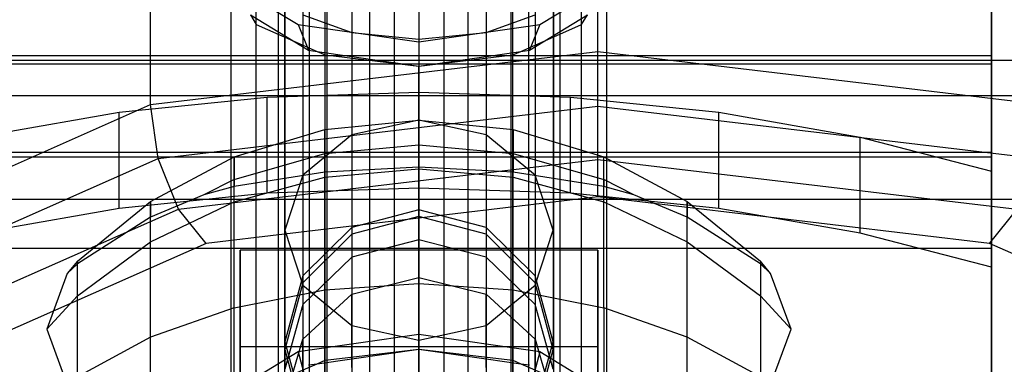
# Model space of a CAD drawing. Extents: x -1274 to 6726, y -500 to 2500.
# Drawn here: x 4031 to 4058, y 43 to 52 of the extents above; entities that cross this region are included whole.
import ezdxf

# ---------------------------------------------------------------- set-up
doc = ezdxf.new("R2010")
doc.units = 0

msp = doc.modelspace()

# ---------------------------------------------------------------- linework, layer by layer
at = {"color": 0}
for p, q in [((4042.825138, 63.893875, 2478.268927), (4042.825138, 27.80811, 2459.882312)), ((4040.762465, 27.726183, 2460.043103), (4040.762465, 63.811947, 2478.429719)), ((4044.701696, 63.496609, 2479.048605), (4044.701696, 27.410845, 2460.66199)), ((4039.066368, 63.272779, 2479.487896), (4039.066368, 27.187015, 2461.101281)), ((4045.889316, 62.726597, 2480.559839), (4045.889316, 26.640833, 2462.173224)), ((4038.191315, 62.42084, 2481.159921), (4038.191315, 26.335075, 2462.773306)), ((4042.130546, 62.002415, 2435.237201), (4042.130546, 51.594164, 2436.083448)), ((4040.255546, 61.901202, 2435.749492), (4040.255546, 51.776804, 2436.572661)), ((4044.005546, 61.901202, 2435.749492), (4044.005546, 51.776804, 2436.572661)), ((4046.069777, 61.790163, 2482.397694), (4046.069777, 25.704398, 2464.011079)), ((4038.371775, 61.484406, 2482.997776), (4038.371775, 25.398641, 2464.611161)), ((4045.194723, 60.938223, 2484.06972), (4045.194723, 24.852459, 2465.683104)), ((4039.559395, 60.714394, 2484.50901), (4039.559395, 24.628629, 2466.122395)), ((4041.435953, 60.317128, 2485.288688), (4041.435953, 24.231363, 2466.902073)), ((4043.498626, 60.399055, 2485.127897), (4043.498626, 24.313291, 2466.741281)), ((4047.130546, 51.244011, 2456.782591), (4047.130546, 60.212739, 2461.205478)), ((4034.630546, 49.762625, 2459.786545), (4034.630546, 58.731352, 2464.209432)), ((4042.130546, 55.482726, 2475.318928), (4042.130546, 42.926508, 2469.126887)), ((4039.505546, 42.615417, 2469.757717), (4039.505546, 55.171635, 2475.949759)), ((4044.755546, 42.615417, 2469.757717), (4044.755546, 55.171635, 2475.949759)), ((4037.583912, 41.7655, 2471.481178), (4037.583912, 54.321718, 2477.673219)), ((4042.130546, 54.320654, 2443.386519), (4042.130546, 49.330762, 2447.051486)), ((4046.677179, 41.7655, 2471.481178), (4046.677179, 54.321718, 2477.673219)), ((4040.255546, 54.138014, 2442.897306), (4040.255546, 48.918591, 2446.730858)), ((4044.005546, 54.138014, 2442.897306), (4044.005546, 48.918591, 2446.730858)), ((4058.130546, 48.431128, 2595.883589), (4058.130546, 53.884382, 2575.531769)), ((4058.130546, 53.884382, 2575.531769), (4058.130546, 51.134227, 2554.642269)), ((4038.88295, 53.639031, 2441.560751), (4038.88295, 47.792521, 2445.854885)), ((4045.378141, 53.639031, 2441.560751), (4045.378141, 47.792521, 2445.854885)), ((4036.661971, 53.271703, 2482.063405), (4038.75078, 52.000123, 2484.641914)), ((4036.880546, 40.604492, 2473.835469), (4036.880546, 53.16071, 2480.02751)), ((4045.510311, 52.000123, 2484.641914), (4047.599121, 53.271703, 2482.063405)), ((4047.380546, 40.604492, 2473.835469), (4047.380546, 53.16071, 2480.02751)), ((4038.380546, 52.957409, 2439.734983), (4038.380546, 46.25428, 2444.658285)), ((4045.880546, 52.957409, 2439.734983), (4045.880546, 46.25428, 2444.658285)), ((4037.419107, 52.271737, 2481.830171), (4038.615379, 51.543496, 2483.306896)), ((4037.419107, 52.271737, 2481.830171), (4037.583912, 51.999703, 2482.381801)), ((4038.88295, 52.275786, 2437.909216), (4040.255546, 51.776804, 2436.572661)), ((4038.88295, 52.275786, 2437.909216), (4038.88295, 44.71604, 2443.461685)), ((4044.005546, 51.776804, 2436.572661), (4045.378141, 52.275786, 2437.909216)), ((4045.378141, 52.275786, 2437.909216), (4045.378141, 44.71604, 2443.461685)), ((4045.645712, 51.543496, 2483.306896), (4046.841984, 52.271737, 2481.830171)), ((4046.677179, 51.999703, 2482.381801), (4046.841984, 52.271737, 2481.830171)), ((4037.583912, 39.443484, 2476.18976), (4037.583912, 51.999703, 2482.381801)), ((4037.583912, 51.999703, 2482.381801), (4038.615379, 51.543496, 2483.306896)), ((4038.75078, 52.000123, 2484.641914), (4042.130546, 51.514423, 2485.626817)), ((4038.75078, 52.000123, 2484.641914), (4039.044673, 51.28216, 2483.836833)), ((4040.255546, 51.776804, 2436.572661), (4042.130546, 51.594164, 2436.083448)), ((4040.255546, 51.776804, 2436.572661), (4040.255546, 43.589969, 2442.585713)), ((4042.130546, 51.514423, 2485.626817), (4045.510311, 52.000123, 2484.641914)), ((4042.130546, 51.594164, 2436.083448), (4044.005546, 51.776804, 2436.572661)), ((4044.005546, 51.776804, 2436.572661), (4044.005546, 43.589969, 2442.585713)), ((4045.510311, 52.000123, 2484.641914), (4045.216418, 51.28216, 2483.836833)), ((4045.645712, 51.543496, 2483.306896), (4046.677179, 51.999703, 2482.381801)), ((4046.677179, 39.443484, 2476.18976), (4046.677179, 51.999703, 2482.381801)), ((4038.615379, 51.543496, 2483.306896), (4039.044673, 51.28216, 2483.836833)), ((4038.615379, 51.543496, 2483.306896), (4039.28402, 51.247764, 2483.906581)), ((4042.130546, 51.594164, 2436.083448), (4042.130546, 43.177799, 2442.265085)), ((4042.130546, 51.514423, 2485.626817), (4042.130546, 50.838695, 2484.736092)), ((4044.977071, 51.247764, 2483.906581), (4045.645712, 51.543496, 2483.306896)), ((4045.216418, 51.28216, 2483.836833), (4045.645712, 51.543496, 2483.306896)), ((4034.630546, 49.762625, 2459.786545), (4047.130546, 51.244011, 2456.782591)), ((4039.044673, 51.28216, 2483.836833), (4039.28402, 51.247764, 2483.906581)), ((4039.28402, 51.247764, 2483.906581), (4042.130546, 50.838695, 2484.736092)), ((4039.28402, 51.247764, 2483.906581), (4039.505546, 51.149786, 2484.105262)), ((4042.130546, 50.838695, 2484.736092), (4044.977071, 51.247764, 2483.906581)), ((4044.755546, 51.149786, 2484.105262), (4044.977071, 51.247764, 2483.906581)), ((4044.977071, 51.247764, 2483.906581), (4045.216418, 51.28216, 2483.836833)), ((4047.130546, 49.714665, 2456.492349), (4047.130546, 51.244011, 2456.782591)), ((4047.130546, 51.244011, 2456.782591), (4059.630546, 49.762625, 2459.786545)), ((622.5, 51, 2572), (4862.5, 51, 2572)), ((4026.130546, 51.134227, 2554.642269), (4058.130546, 51.134227, 2554.642269)), ((4039.505546, 38.593567, 2477.91322), (4039.505546, 51.149786, 2484.105262)), ((4039.505546, 51.149786, 2484.105262), (4042.130546, 50.838695, 2484.736092)), ((4042.130546, 50.838695, 2484.736092), (4044.755546, 51.149786, 2484.105262)), ((4044.755546, 38.593567, 2477.91322), (4044.755546, 51.149786, 2484.105262)), ((4058.130546, 51.134227, 2554.642269), (4058.130546, 40.59935, 2536.395326)), ((4058.130546, 50.890805, 2575.33556), (4026.130546, 50.890805, 2575.33556)), ((4042.130546, 38.282476, 2478.54405), (4042.130546, 50.838695, 2484.736092)), ((4058.130546, 48.293437, 2555.606587), (4058.130546, 50.890805, 2575.33556)), ((4058.130546, 50.890805, 2575.33556), (4058.130546, 45.74051, 2594.556723)), ((4037.891261, 49.971623, 2495.538207), (4042.130546, 50.113871, 2495.249756)), ((4042.130546, 50.113871, 2495.249756), (4046.36983, 49.971623, 2495.538207)), ((4042.130546, 47.423253, 2493.92289), (4042.130546, 50.113871, 2495.249756)), ((614.134374, 50.020049, 2581.949606), (4870.865626, 50.020049, 2581.949606)), ((630.865626, 50.020049, 2562.050394), (4854.134374, 50.020049, 2562.050394)), ((4033.749018, 49.548134, 2496.396957), (4037.891261, 49.971623, 2495.538207)), ((4037.891261, 47.281004, 2494.211341), (4037.891261, 49.971623, 2495.538207)), ((4046.36983, 49.971623, 2495.538207), (4050.512073, 49.548134, 2496.396957)), ((4046.36983, 47.281004, 2494.211341), (4046.36983, 49.971623, 2495.538207)), ((4025.479911, 45.715403, 2467.9935), (4034.630546, 49.762625, 2459.786545)), ((4029.798637, 48.853099, 2497.806349), (4033.749018, 49.548134, 2496.396957)), ((4033.749018, 46.857516, 2495.070091), (4033.749018, 49.548134, 2496.396957)), ((4034.838597, 48.257935, 2459.446305), (4034.630546, 49.762625, 2459.786545)), ((4034.838597, 48.257935, 2459.446305), (4047.130546, 49.714665, 2456.492349)), ((4047.130546, 48.227031, 2457.026258), (4047.130546, 49.714665, 2456.492349)), ((4047.130546, 49.714665, 2456.492349), (4059.422495, 48.257935, 2459.446305)), ((4050.512073, 49.548134, 2496.396957), (4054.462454, 48.853099, 2497.806349)), ((4050.512073, 46.857516, 2495.070091), (4050.512073, 49.548134, 2496.396957)), ((4039.496826, 49.068374, 2505.80937), (4042.130546, 49.327218, 2505.826336)), ((4042.130546, 49.330762, 2447.051486), (4040.255546, 48.918591, 2446.730858)), ((4044.005546, 48.918591, 2446.730858), (4042.130546, 49.330762, 2447.051486)), ((4042.130546, 49.330762, 2447.051486), (4042.130546, 46.82247, 2453.242517)), ((4042.130546, 47.963904, 2510.914291), (4042.130546, 49.327218, 2505.826336)), ((4042.130546, 49.327218, 2505.826336), (4044.764265, 49.068374, 2505.80937)), ((4042.130546, 49.327218, 2505.826336), (4042.130546, 48.639679, 2500.603961)), ((4036.964319, 48.301792, 2505.759126), (4039.496826, 49.068374, 2505.80937)), ((4039.496826, 47.731257, 2510.799562), (4039.496826, 49.068374, 2505.80937)), ((4039.496826, 49.068374, 2505.80937), (4039.496826, 48.394047, 2500.687342)), ((4044.764265, 47.731257, 2510.799562), (4044.764265, 49.068374, 2505.80937)), ((4044.764265, 49.068374, 2505.80937), (4047.296772, 48.301792, 2505.759126)), ((4044.764265, 49.068374, 2505.80937), (4044.764265, 48.394047, 2500.687342)), ((4040.255546, 48.918591, 2446.730858), (4038.88295, 47.792521, 2445.854885)), ((4040.255546, 48.918591, 2446.730858), (4040.255546, 46.327944, 2453.125162)), ((4045.378141, 47.792521, 2445.854885), (4044.005546, 48.918591, 2446.730858)), ((4044.005546, 48.918591, 2446.730858), (4044.005546, 46.327944, 2453.125162)), ((4054.462454, 48.853099, 2497.806349), (4058.130546, 47.902428, 2499.73412)), ((4054.462454, 46.162481, 2496.479483), (4054.462454, 48.853099, 2497.806349)), ((4039.496826, 48.394047, 2500.687342), (4042.130546, 48.639679, 2500.603961)), ((4042.130546, 48.639679, 2500.603961), (4042.130546, 48.010707, 2499.51455)), ((4042.130546, 48.639679, 2500.603961), (4044.764265, 48.394047, 2500.687342)), ((4025.840266, 44.278075, 2467.516663), (4034.838597, 48.257935, 2459.446305)), ((4026.130546, 48.431128, 2595.883589), (4058.130546, 48.431128, 2595.883589)), ((4058.130546, 48.293437, 2555.606587), (4026.130546, 48.293437, 2555.606587)), ((4034.630347, 47.056929, 2505.677533), (4036.964319, 48.301792, 2505.759126)), ((4035.407003, 46.837664, 2459.843617), (4034.838597, 48.257935, 2459.446305)), ((4035.407003, 46.837664, 2459.843617), (4047.130546, 48.227031, 2457.026258)), ((4036.964319, 47.666589, 2500.93428), (4039.496826, 48.394047, 2500.687342)), ((4036.964319, 48.301792, 2505.759126), (4036.964319, 47.666589, 2500.93428)), ((4036.964319, 47.042254, 2510.459783), (4036.964319, 48.301792, 2505.759126)), ((4039.496826, 48.394047, 2500.687342), (4039.496826, 47.875375, 2499.788976)), ((4044.764265, 48.394047, 2500.687342), (4044.764265, 47.875375, 2499.788976)), ((4044.764265, 48.394047, 2500.687342), (4047.296772, 47.666589, 2500.93428)), ((4047.130546, 47.17972, 2458.241258), (4047.130546, 48.227031, 2457.026258)), ((4047.130546, 48.227031, 2457.026258), (4058.854088, 46.837664, 2459.843617)), ((4047.296772, 47.666589, 2500.93428), (4047.296772, 48.301792, 2505.759126)), ((4047.296772, 48.301792, 2505.759126), (4049.630744, 47.056929, 2505.677533)), ((4047.296772, 47.042254, 2510.459783), (4047.296772, 48.301792, 2505.759126)), ((4058.130546, 35.604674, 2612.59935), (4058.130546, 48.431128, 2595.883589)), ((4058.130546, 38.34383, 2538.373363), (4058.130546, 48.293437, 2555.606587)), ((4042.130546, 48.010707, 2499.51455), (4039.496826, 47.875375, 2499.788976)), ((4039.496826, 47.731257, 2510.799562), (4042.130546, 47.963904, 2510.914291)), ((4044.764265, 47.875375, 2499.788976), (4042.130546, 48.010707, 2499.51455)), ((4042.130546, 44.757291, 2515.093231), (4042.130546, 47.963904, 2510.914291)), ((4042.130546, 47.963904, 2510.914291), (4044.764265, 47.731257, 2510.799562)), ((4058.130546, 47.902428, 2499.73412), (4058.130546, 32.781446, 2530.396437)), ((4058.130546, 47.902428, 2499.73412), (4058.130546, 45.211809, 2498.407254)), ((4036.964319, 47.666589, 2500.93428), (4036.119513, 47.238994, 2501.079429)), ((4039.496826, 47.875375, 2499.788976), (4036.964319, 47.474579, 2500.60171)), ((4036.964319, 47.042254, 2510.459783), (4039.496826, 47.731257, 2510.799562)), ((4036.964319, 47.666589, 2500.93428), (4036.964319, 47.474579, 2500.60171)), ((4038.88295, 47.792521, 2445.854885), (4038.380546, 46.25428, 2444.658285)), ((4038.88295, 47.792521, 2445.854885), (4038.88295, 44.976872, 2452.804544)), ((4039.496826, 44.586257, 2514.898204), (4039.496826, 47.731257, 2510.799562)), ((4047.296772, 47.474579, 2500.60171), (4044.764265, 47.875375, 2499.788976)), ((4044.764265, 44.586257, 2514.898204), (4044.764265, 47.731257, 2510.799562)), ((4044.764265, 47.731257, 2510.799562), (4047.296772, 47.042254, 2510.459783)), ((4045.880546, 46.25428, 2444.658285), (4045.378141, 47.792521, 2445.854885)), ((4045.378141, 47.792521, 2445.854885), (4045.378141, 44.976872, 2452.804544)), ((4048.141578, 47.238994, 2501.079429), (4047.296772, 47.666589, 2500.93428)), ((4047.296772, 47.666589, 2500.93428), (4047.296772, 47.474579, 2500.60171)), ((4036.964319, 47.474579, 2500.60171), (4036.119513, 47.238994, 2501.079429)), ((4042.130546, 47.423253, 2493.92289), (4037.891261, 47.281004, 2494.211341)), ((4046.36983, 47.281004, 2494.211341), (4042.130546, 47.423253, 2493.92289)), ((4048.141578, 47.238994, 2501.079429), (4047.296772, 47.474579, 2500.60171)), ((606.090234, 47.117856, 2591.516855), (4878.909766, 47.117856, 2591.516855)), ((638.909766, 47.117856, 2552.483145), (4846.090234, 47.117856, 2552.483145)), ((4037.891261, 47.281004, 2494.211341), (4033.749018, 46.857516, 2495.070091)), ((4036.119513, 47.238994, 2501.079429), (4034.630347, 46.617495, 2502.339704)), ((4047.130546, 47.17972, 2458.241258), (4036.18346, 45.882371, 2460.872021)), ((4050.512073, 46.857516, 2495.070091), (4046.36983, 47.281004, 2494.211341)), ((4058.077631, 45.882371, 2460.872021), (4047.130546, 47.17972, 2458.241258)), ((4049.630744, 46.617495, 2502.339704), (4048.141578, 47.238994, 2501.079429)), ((4026.824774, 43.041841, 2467.540784), (4035.407003, 46.837664, 2459.843617)), ((4033.749018, 46.857516, 2495.070091), (4029.798637, 46.162481, 2496.479483)), ((4032.584604, 45.381625, 2505.567728), (4034.630347, 47.056929, 2505.677533)), ((4034.630347, 47.056929, 2505.677533), (4034.630347, 46.617495, 2502.339704)), ((4034.630347, 45.923375, 2509.908013), (4034.630347, 47.056929, 2505.677533)), ((4034.630347, 45.923375, 2509.908013), (4036.964319, 47.042254, 2510.459783)), ((4036.18346, 45.882371, 2460.872021), (4035.407003, 46.837664, 2459.843617)), ((4036.964319, 44.07973, 2514.32062), (4036.964319, 47.042254, 2510.459783)), ((4042.130546, 46.82247, 2453.242517), (4040.255546, 46.327944, 2453.125162)), ((4044.005546, 46.327944, 2453.125162), (4042.130546, 46.82247, 2453.242517)), ((4042.130546, 46.82247, 2453.242517), (4042.130546, 46.635777, 2455.540712)), ((4047.296772, 44.07973, 2514.32062), (4047.296772, 47.042254, 2510.459783)), ((4047.296772, 47.042254, 2510.459783), (4049.630744, 45.923375, 2509.908013)), ((4049.630744, 47.056929, 2505.677533), (4049.630744, 46.617495, 2502.339704)), ((4049.630744, 47.056929, 2505.677533), (4051.676487, 45.381625, 2505.567728)), ((4049.630744, 45.923375, 2509.908013), (4049.630744, 47.056929, 2505.677533)), ((4054.462454, 46.162481, 2496.479483), (4050.512073, 46.857516, 2495.070091)), ((4058.077631, 45.882371, 2460.872021), (4058.854088, 46.837664, 2459.843617)), ((4034.630347, 46.617495, 2502.339704), (4032.584604, 45.306609, 2504.99792)), ((4042.130546, 46.635777, 2455.540712), (4040.255546, 46.137701, 2455.467061)), ((4044.005546, 46.137701, 2455.467061), (4042.130546, 46.635777, 2455.540712)), ((4042.130546, 46.635777, 2455.540712), (4042.130546, 45.976135, 2458.597225)), ((4051.676487, 45.306609, 2504.99792), (4049.630744, 46.617495, 2502.339704)), ((4038.380546, 46.25428, 2444.658285), (4038.88295, 44.71604, 2443.461685)), ((4038.380546, 46.25428, 2444.658285), (4038.380546, 43.131274, 2452.366571)), ((4040.255546, 46.327944, 2453.125162), (4038.88295, 44.976872, 2452.804544)), ((4040.255546, 46.327944, 2453.125162), (4040.255546, 46.137701, 2455.467061)), ((4045.378141, 44.976872, 2452.804544), (4044.005546, 46.327944, 2453.125162)), ((4044.005546, 46.327944, 2453.125162), (4044.005546, 46.137701, 2455.467061)), ((4045.378141, 44.71604, 2443.461685), (4045.880546, 46.25428, 2444.658285)), ((4045.880546, 46.25428, 2444.658285), (4045.880546, 43.131274, 2452.366571)), ((4040.255546, 46.137701, 2455.467061), (4038.88295, 44.77693, 2455.265844)), ((4040.255546, 46.137701, 2455.467061), (4040.255546, 45.492015, 2458.458902)), ((4042.130546, 45.976135, 2458.597225), (4040.255546, 45.492015, 2458.458902)), ((4044.005546, 45.492015, 2458.458902), (4042.130546, 45.976135, 2458.597225)), ((4042.130546, 45.976135, 2458.597225), (4042.130546, 44.924156, 2461.533209)), ((4045.378141, 44.77693, 2455.265844), (4044.005546, 46.137701, 2455.467061)), ((4044.005546, 46.137701, 2455.467061), (4044.005546, 45.492015, 2458.458902)), ((4058.130546, 45.211809, 2498.407254), (4054.462454, 46.162481, 2496.479483)), ((4058.130546, 45.74051, 2594.556723), (4026.130546, 45.74051, 2594.556723)), ((4036.18346, 45.882371, 2460.872021), (4028.169637, 42.337948, 2468.059401)), ((4032.584604, 44.417617, 2509.165455), (4034.630347, 45.923375, 2509.908013)), ((4034.630347, 43.257173, 2513.382675), (4034.630347, 45.923375, 2509.908013)), ((4047.130546, 45.690984, 2504.218484), (4037.130546, 45.690984, 2504.218484)), ((4037.130546, 45.690984, 2504.218484), (4037.130546, 41.268097, 2513.187211)), ((4037.130546, 43.000366, 2502.891617), (4037.130546, 45.690984, 2504.218484)), ((4037.130546, 45.690984, 2504.218484), (4037.130546, 39.861311, 2501.343607)), ((4047.130546, 45.690984, 2504.218484), (4037.130546, 45.690984, 2504.218484)), ((4037.130546, 45.690984, 2504.218484), (4037.130546, 41.268097, 2513.187211)), ((4047.130546, 41.268097, 2513.187211), (4047.130546, 45.690984, 2504.218484)), ((4047.130546, 45.690984, 2504.218484), (4047.130546, 43.000366, 2502.891617)), ((4047.130546, 39.861311, 2501.343607), (4047.130546, 45.690984, 2504.218484)), ((4047.130546, 41.268097, 2513.187211), (4047.130546, 45.690984, 2504.218484)), ((4049.630744, 43.257173, 2513.382675), (4049.630744, 45.923375, 2509.908013)), ((4049.630744, 45.923375, 2509.908013), (4051.676487, 44.417617, 2509.165455)), ((4066.091454, 42.337948, 2468.059401), (4058.077631, 45.882371, 2460.872021)), ((4058.130546, 45.74051, 2594.556723), (4058.130546, 33.626637, 2610.34383)), ((4040.255546, 45.492015, 2458.458902), (4038.88295, 44.169376, 2458.080997)), ((4040.255546, 45.492015, 2458.458902), (4040.255546, 44.461986, 2461.333627)), ((4045.378141, 44.169376, 2458.080997), (4044.005546, 45.492015, 2458.458902)), ((4044.005546, 45.492015, 2458.458902), (4044.005546, 44.461986, 2461.333627)), ((4032.584604, 45.381625, 2505.567728), (4032.300971, 45.036757, 2505.545124)), ((4032.584604, 45.306609, 2504.99792), (4032.300971, 45.036757, 2505.545124)), ((4032.584604, 44.417617, 2509.165455), (4032.584604, 45.381625, 2505.567728)), ((4032.584604, 45.381625, 2505.567728), (4032.584604, 45.306609, 2504.99792)), ((4051.96012, 45.036757, 2505.545124), (4051.676487, 45.381625, 2505.567728)), ((4051.676487, 45.381625, 2505.567728), (4051.676487, 44.417617, 2509.165455)), ((4051.676487, 45.381625, 2505.567728), (4051.676487, 45.306609, 2504.99792)), ((4051.96012, 45.036757, 2505.545124), (4051.676487, 45.306609, 2504.99792)), ((4058.130546, 29.027892, 2531.224992), (4058.130546, 45.211809, 2498.407254)), ((4032.300971, 45.036757, 2505.545124), (4031.726222, 43.479541, 2508.702847)), ((4038.88295, 44.976872, 2452.804544), (4038.380546, 43.131274, 2452.366571)), ((4038.88295, 44.976872, 2452.804544), (4038.88295, 44.77693, 2455.265844)), ((4040.255546, 44.461986, 2461.333627), (4042.130546, 44.924156, 2461.533209)), ((4042.130546, 42.205301, 2466.869263), (4042.130546, 44.924156, 2461.533209)), ((4042.130546, 44.924156, 2461.533209), (4044.005546, 44.461986, 2461.333627)), ((4045.880546, 43.131274, 2452.366571), (4045.378141, 44.976872, 2452.804544)), ((4045.378141, 44.976872, 2452.804544), (4045.378141, 44.77693, 2455.265844)), ((4052.534869, 43.479541, 2508.702847), (4051.96012, 45.036757, 2505.545124)), ((4036.964319, 44.07973, 2514.32062), (4039.496826, 44.586257, 2514.898204)), ((4038.88295, 44.77693, 2455.265844), (4038.380546, 42.918082, 2454.990976)), ((4038.88295, 44.77693, 2455.265844), (4038.88295, 44.169376, 2458.080997)), ((4038.88295, 44.71604, 2443.461685), (4040.255546, 43.589969, 2442.585713)), ((4038.88295, 44.71604, 2443.461685), (4038.88295, 41.285677, 2451.928598)), ((4039.496826, 44.586257, 2514.898204), (4042.130546, 44.757291, 2515.093231)), ((4039.496826, 40.112174, 2517.481318), (4039.496826, 44.586257, 2514.898204)), ((4042.130546, 40.195555, 2517.72695), (4042.130546, 44.757291, 2515.093231)), ((4042.130546, 44.757291, 2515.093231), (4044.764265, 44.586257, 2514.898204)), ((4044.005546, 43.589969, 2442.585713), (4045.378141, 44.71604, 2443.461685)), ((4044.764265, 40.112174, 2517.481318), (4044.764265, 44.586257, 2514.898204)), ((4044.764265, 44.586257, 2514.898204), (4047.296772, 44.07973, 2514.32062)), ((4045.880546, 42.918082, 2454.990976), (4045.378141, 44.77693, 2455.265844)), ((4045.378141, 44.77693, 2455.265844), (4045.378141, 44.169376, 2458.080997)), ((4045.378141, 44.71604, 2443.461685), (4045.378141, 41.285677, 2451.928598)), ((4032.584604, 44.417617, 2509.165455), (4031.726222, 43.479541, 2508.702847)), ((4032.584604, 42.150199, 2512.120412), (4032.584604, 44.417617, 2509.165455)), ((4038.88295, 43.199314, 2460.78836), (4040.255546, 44.461986, 2461.333627)), ((4040.255546, 42.410828, 2465.359251), (4040.255546, 44.461986, 2461.333627)), ((4044.005546, 42.410828, 2465.359251), (4044.005546, 44.461986, 2461.333627)), ((4044.005546, 44.461986, 2461.333627), (4045.378141, 43.199314, 2460.78836)), ((4052.534869, 43.479541, 2508.702847), (4051.676487, 44.417617, 2509.165455)), ((4051.676487, 44.417617, 2509.165455), (4051.676487, 42.150199, 2512.120412)), ((4036.964319, 44.07973, 2514.32062), (4034.630347, 43.257173, 2513.382675)), ((4036.964319, 39.865235, 2516.75386), (4036.964319, 44.07973, 2514.32062)), ((4038.88295, 44.169376, 2458.080997), (4038.380546, 42.362617, 2457.56477)), ((4038.88295, 44.169376, 2458.080997), (4038.88295, 43.199314, 2460.78836)), ((4045.880546, 42.362617, 2457.56477), (4045.378141, 44.169376, 2458.080997)), ((4045.378141, 44.169376, 2458.080997), (4045.378141, 43.199314, 2460.78836)), ((4049.630744, 43.257173, 2513.382675), (4047.296772, 44.07973, 2514.32062)), ((4047.296772, 44.07973, 2514.32062), (4047.296772, 39.865235, 2516.75386)), ((4040.255546, 43.589969, 2442.585713), (4042.130546, 43.177799, 2442.265085)), ((4040.255546, 43.589969, 2442.585713), (4040.255546, 39.934605, 2451.607979)), ((4042.130546, 43.177799, 2442.265085), (4044.005546, 43.589969, 2442.585713)), ((4044.005546, 43.589969, 2442.585713), (4044.005546, 39.934605, 2451.607979)), ((4031.726222, 43.479541, 2508.702847), (4032.300971, 41.922324, 2511.86057)), ((4034.630347, 43.257173, 2513.382675), (4032.584604, 42.150199, 2512.120412)), ((4034.630347, 40.341586, 2515.06599), (4034.630347, 43.257173, 2513.382675)), ((4042.130546, 43.332082, 2502.218963), (4038.75078, 42.846382, 2503.203866)), ((4045.510311, 42.846382, 2503.203866), (4042.130546, 43.332082, 2502.218963)), ((4042.130546, 42.214065, 2502.225111), (4042.130546, 43.332082, 2502.218963)), ((4049.630744, 40.341586, 2515.06599), (4049.630744, 43.257173, 2513.382675)), ((4051.676487, 42.150199, 2512.120412), (4049.630744, 43.257173, 2513.382675)), ((4051.96012, 41.922324, 2511.86057), (4052.534869, 43.479541, 2508.702847)), ((4037.130546, 43.000366, 2502.891617), (4047.130546, 43.000366, 2502.891617)), ((4037.130546, 38.577479, 2511.860345), (4037.130546, 43.000366, 2502.891617)), ((4038.380546, 41.474472, 2460.043511), (4038.88295, 43.199314, 2460.78836)), ((4038.380546, 43.131274, 2452.366571), (4038.88295, 41.285677, 2451.928598)), ((4038.380546, 43.131274, 2452.366571), (4038.380546, 42.918082, 2454.990976)), ((4038.88295, 41.665993, 2463.797671), (4038.88295, 43.199314, 2460.78836)), ((4042.130546, 43.177799, 2442.265085), (4042.130546, 39.440079, 2451.490624)), ((4045.378141, 41.665993, 2463.797671), (4045.378141, 43.199314, 2460.78836)), ((4045.378141, 43.199314, 2460.78836), (4045.880546, 41.474472, 2460.043511)), ((4045.378141, 41.285677, 2451.928598), (4045.880546, 43.131274, 2452.366571)), ((4045.880546, 43.131274, 2452.366571), (4045.880546, 42.918082, 2454.990976)), ((4047.130546, 43.000366, 2502.891617), (4047.130546, 38.577479, 2511.860345)), ((4038.75078, 42.846382, 2503.203866), (4036.661971, 41.574802, 2505.782375)), ((4038.380546, 42.918082, 2454.990976), (4038.88295, 41.059234, 2454.716109)), ((4038.380546, 42.918082, 2454.990976), (4038.380546, 42.362617, 2457.56477)), ((4038.75078, 42.846382, 2503.203866), (4039.044673, 41.7706, 2503.12437)), ((4039.28402, 42.517438, 2469.956397), (4042.130546, 42.926508, 2469.126887)), ((4039.505546, 42.615417, 2469.757717), (4042.130546, 42.926508, 2469.126887)), ((4042.130546, 42.926508, 2469.126887), (4044.977071, 42.517438, 2469.956397)), ((4042.130546, 42.250779, 2468.236162), (4042.130546, 42.926508, 2469.126887)), ((4042.130546, 42.926508, 2469.126887), (4044.755546, 42.615417, 2469.757717)), ((4045.510311, 42.846382, 2503.203866), (4045.216418, 41.7706, 2503.12437)), ((4045.378141, 41.059234, 2454.716109), (4045.880546, 42.918082, 2454.990976)), ((4047.599121, 41.574802, 2505.782375), (4045.510311, 42.846382, 2503.203866)), ((4045.880546, 42.918082, 2454.990976), (4045.880546, 42.362617, 2457.56477)), ((4038.615379, 42.221706, 2470.556083), (4039.28402, 42.517438, 2469.956397)), ((4039.044673, 42.483042, 2470.026146), (4039.28402, 42.517438, 2469.956397)), ((4039.28402, 42.517438, 2469.956397), (4039.505546, 42.615417, 2469.757717)), ((4044.755546, 42.615417, 2469.757717), (4044.977071, 42.517438, 2469.956397)), ((4044.977071, 42.517438, 2469.956397), (4045.216418, 42.483042, 2470.026146)), ((4044.977071, 42.517438, 2469.956397), (4045.645712, 42.221706, 2470.556083))]:
    msp.add_line(p, q, dxfattribs=at)

doc.saveas('drawing.dxf')
